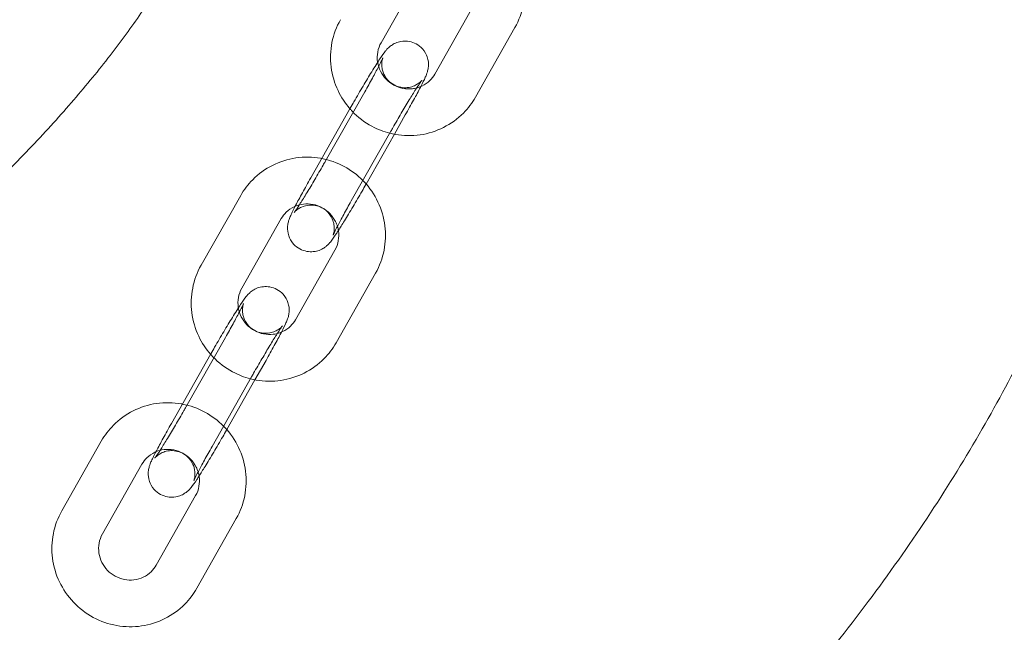
# Model space of a CAD drawing. Units: millimetres. Extents: x -2700 to 2256, y -2766 to 2930.
# Drawn here: x 2003 to 2130, y 2581 to 2660 of the extents above; entities that cross this region are included whole.
import ezdxf

# ---------------------------------------------------------------- set-up
doc = ezdxf.new("R2010")
doc.units = ezdxf.units.MM

# ---------------------------------------------------------------- blocks, each defined once
blk = doc.blocks.new('A$C9d740166')
at = {"color": 0, "linetype": 'Continuous', "lineweight": 0}
for p, q in [((60.31, 4191.81), (55.23, 4182.86)), ((62.12, 4178.82), (67.2, 4187.77)), ((67.34, 4175.86), (72.42, 4184.81)), ((48.05, 4167.59), (53.13, 4176.55)), ((51.26, 4174.44), (46.19, 4165.49)), ((56.93, 4171.1), (58.34, 4173.59)), ((56.48, 4171.48), (51.4, 4162.53)), ((53.3, 4164.7), (56.93, 4171.1)), ((53.27, 4164.63), (53.3, 4164.7)), ((37.19, 4163.22), (32.11, 4154.26)), ((42.41, 4160.26), (37.33, 4151.3)), ((44.22, 4147.26), (49.3, 4156.22)), ((49.44, 4144.3), (54.52, 4153.26)), ((30.15, 4136.04), (35.23, 4144.99)), ((33.37, 4142.89), (28.29, 4133.93)), ((39.03, 4139.54), (40.45, 4142.03)), ((38.59, 4139.93), (33.51, 4130.97)), ((35.41, 4133.14), (39.03, 4139.54)), ((35.37, 4133.08), (35.41, 4133.14)), ((19.29, 4131.66), (14.21, 4122.71)), ((24.51, 4128.7), (19.43, 4119.75)), ((26.33, 4115.71), (31.4, 4124.66)), ((31.54, 4112.75), (36.62, 4121.7))]:
    blk.add_line(p, q, dxfattribs=at)
for points, knots in [([(154.44, 4242), (154.57, 4241.2), (154.68, 4240.4), (155.12, 4237.2), (155.39, 4234.8), (155.95, 4228.64), (156.15, 4224.88), (156.29, 4217.39), (156.22, 4213.64), (155.82, 4206.18), (155.49, 4202.47), (154.56, 4195.05), (153.97, 4191.36), (152.52, 4183.99), (151.66, 4180.32), (149.68, 4173), (148.57, 4169.35), (146.07, 4162.07), (144.68, 4158.44), (141.65, 4151.2), (140, 4147.58), (136.42, 4140.37), (134.49, 4136.77), (130.35, 4129.58), (128.14, 4125.99), (123.43, 4118.82), (120.92, 4115.24), (115.61, 4108.09), (112.8, 4104.52), (106.88, 4097.38), (103.77, 4093.82), (97.23, 4086.71), (93.8, 4083.16), (86.64, 4076.1), (82.9, 4072.58), (75.13, 4065.57), (71.1, 4062.08), (62.73, 4055.15), (58.41, 4051.7), (52.79, 4047.41), (51.63, 4046.52), (50.45, 4045.64)], [0, 0, 0, 0, 10.000017, 10.000017, 40.000477, 40.000477, 86.503914, 86.503914, 132.757338, 132.757338, 178.92735, 178.92735, 225.253368, 225.253368, 271.97096, 271.97096, 319.310724, 319.310724, 367.495682, 367.495682, 416.73604, 416.73604, 467.220429, 467.220429, 519.103137, 519.103137, 572.487834, 572.487834, 627.410129, 627.410129, 683.823767, 683.823767, 741.597005, 741.597005, 800.524474, 800.524474, 860.354397, 860.354397, 920.823815, 920.823815, 936.567018, 936.567018, 936.567018, 936.567018]), ([(-21.12, 4141.96), (-20.56, 4142.38), (-20, 4142.81), (-17.78, 4144.5), (-16.16, 4145.77), (-11.74, 4149.27), (-9.04, 4151.49), (-3.9, 4155.89), (-1.46, 4158.05), (3.15, 4162.32), (5.32, 4164.42), (9.42, 4168.55), (11.34, 4170.57), (14.94, 4174.54), (16.61, 4176.49), (19.72, 4180.29), (21.16, 4182.15), (23.81, 4185.78), (25.02, 4187.55), (27.23, 4191), (28.23, 4192.67), (30.03, 4195.93), (30.83, 4197.51), (32.26, 4200.6), (32.88, 4202.1), (33.97, 4205.04), (34.42, 4206.47), (35.2, 4209.32), (35.5, 4210.73), (35.89, 4213.1), (36.02, 4214.08), (36.1, 4215.04)], [0, 0, 0, 0, 10.00001, 10.00001, 40.00027, 40.00027, 93.640011, 93.640011, 147.162678, 147.162678, 200.581045, 200.581045, 253.969346, 253.969346, 307.436354, 307.436354, 361.138677, 361.138677, 415.300414, 415.300414, 470.243393, 470.243393, 526.436236, 526.436236, 584.578821, 584.578821, 645.757087, 645.757087, 711.738419, 711.738419, 760.528902, 760.528902, 760.528902, 760.528902]), ([(72.42, 4184.81), (72.94, 4185.73), (73.3, 4186.72), (73.71, 4188.78), (73.74, 4189.85), (73.48, 4191.95), (73.18, 4192.98), (72.27, 4194.9), (71.65, 4195.79), (70.87, 4196.61), (70.83, 4196.66), (70.79, 4196.7)], [5.76619, 5.76619, 5.76619, 5.76619, 6.083099, 6.083099, 6.401459, 6.401459, 6.721893, 6.721893, 7.044188, 7.044188, 7.063213, 7.063213, 7.063213, 7.063213]), ([(50.01, 4185.82), (49.49, 4184.91), (49.12, 4183.91), (48.72, 4181.85), (48.68, 4180.78), (48.95, 4178.69), (49.25, 4177.66), (50.1, 4175.86), (50.62, 4175.08), (51.23, 4174.38)], [2.624597, 2.624597, 2.624597, 2.624597, 2.941506, 2.941506, 3.259866, 3.259866, 3.5803, 3.5803, 3.860364, 3.860364, 3.860364, 3.860364]), ([(60.33, 4177.22), (60.57, 4177.69), (60.76, 4178.07), (60.98, 4178.58), (61.05, 4178.73), (61.16, 4179.05), (61.2, 4179.17), (61.27, 4179.52), (61.31, 4179.69), (61.32, 4180.23), (61.32, 4180.54), (61.05, 4181.33), (60.87, 4181.71), (60.32, 4182.32), (60.04, 4182.55), (59.44, 4182.87), (59.14, 4182.97), (58.54, 4183.09), (58.25, 4183.09), (57.69, 4183.03), (57.45, 4182.96), (56.99, 4182.79), (56.81, 4182.69), (56.5, 4182.49), (56.39, 4182.4), (56.19, 4182.23), (56.12, 4182.16), (55.95, 4181.99), (55.88, 4181.9), (55.55, 4181.49), (55.35, 4181.2), (54.77, 4180.33), (54.42, 4179.77), (53.67, 4178.56), (53.3, 4177.93), (52.52, 4176.63), (52.13, 4175.96), (51.58, 4175), (51.42, 4174.72), (51.26, 4174.44)], [3.998117, 3.998117, 3.998117, 3.998117, 4.325632, 4.325632, 4.482711, 4.482711, 4.563675, 4.563675, 4.616226, 4.616226, 4.653424, 4.653424, 4.675772, 4.675772, 4.690179, 4.690179, 4.703256, 4.703256, 4.717924, 4.717924, 4.737368, 4.737368, 4.766083, 4.766083, 4.804234, 4.804234, 4.85221, 4.85221, 4.935859, 4.935859, 5.279372, 5.279372, 5.660625, 5.660625, 5.993794, 5.993794, 6.320423, 6.320423, 6.457718, 6.457718, 6.457718, 6.457718]), ([(55.23, 4182.86), (55.02, 4182.49), (54.87, 4182.09), (54.72, 4181.25), (54.72, 4180.82), (54.78, 4180.38), (54.79, 4180.36), (54.79, 4180.34)], [2.6245973, 2.6245973, 2.6245973, 2.6245973, 2.9574897, 2.9574897, 3.2834546, 3.2834546, 3.2967659, 3.2967659, 3.2967659, 3.2967659]), ([(53.13, 4176.55), (53.47, 4177.16), (53.81, 4177.76), (54.4, 4178.84), (54.66, 4179.33), (55.08, 4180.14), (55.24, 4180.46), (55.39, 4180.76), (55.42, 4180.83), (55.45, 4180.91), (55.46, 4180.93), (55.46, 4180.93), (55.45, 4180.92), (55.44, 4180.88), (55.43, 4180.86), (55.41, 4180.78), (55.39, 4180.71), (55.35, 4180.52), (55.33, 4180.42), (55.31, 4180.1), (55.3, 4179.9), (55.38, 4179.43), (55.42, 4179.26), (55.59, 4178.78), (55.77, 4178.41), (56.31, 4177.81), (56.59, 4177.59), (57.19, 4177.28), (57.49, 4177.18), (58.08, 4177.07), (58.36, 4177.07), (58.91, 4177.12), (59.15, 4177.19), (59.59, 4177.36), (59.76, 4177.46), (60.03, 4177.63), (60.12, 4177.7), (60.26, 4177.82), (60.3, 4177.86), (60.38, 4177.94), (60.41, 4177.96), (60.45, 4178.01), (60.46, 4178.03), (60.47, 4178.03), (60.47, 4178.03), (60.47, 4178.03)], [3.316126, 3.316126, 3.316126, 3.316126, 3.629999, 3.629999, 3.939697, 3.939697, 4.234098, 4.234098, 4.349802, 4.349802, 4.43345, 4.43345, 4.486067, 4.486067, 4.520296, 4.520296, 4.570323, 4.570323, 4.605656, 4.605656, 4.639766, 4.639766, 4.654064, 4.654064, 4.676051, 4.676051, 4.690402, 4.690402, 4.703484, 4.703484, 4.718203, 4.718203, 4.737743, 4.737743, 4.766214, 4.766214, 4.800352, 4.800352, 4.834922, 4.834922, 4.876327, 4.876327, 4.935774, 4.935774, 4.94802, 4.94802, 4.94802, 4.94802]), ([(54.79, 4180.34), (54.85, 4179.95), (54.98, 4179.56), (55.35, 4178.82), (55.59, 4178.47), (56.18, 4177.87), (56.51, 4177.62), (57.24, 4177.22), (57.64, 4177.07), (58.45, 4176.91), (58.87, 4176.9), (59.45, 4176.97), (59.63, 4177), (59.8, 4177.04)], [3.296766, 3.296766, 3.296766, 3.296766, 3.600882, 3.600882, 3.91189, 3.91189, 4.22002, 4.22002, 4.529061, 4.529061, 4.842664, 4.842664, 4.979901, 4.979901, 4.979901, 4.979901]), ([(60.47, 4178.03), (60.47, 4178.03), (60.45, 4178.01), (60.38, 4177.92), (60.31, 4177.81), (60.07, 4177.46), (59.89, 4177.18), (59.43, 4176.47), (59.15, 4176.01), (58.52, 4174.98), (58.17, 4174.4), (57.46, 4173.19), (57.1, 4172.56), (56.66, 4171.79), (56.57, 4171.63), (56.48, 4171.48)], [4.94802, 4.94802, 4.94802, 4.94802, 5.034596, 5.034596, 5.206386, 5.206386, 5.460269, 5.460269, 5.7566, 5.7566, 6.066504, 6.066504, 6.380405, 6.380405, 6.457718, 6.457718, 6.457718, 6.457718]), ([(59.8, 4177.04), (60.03, 4177.1), (60.25, 4177.19), (60.85, 4177.47), (61.19, 4177.71), (61.74, 4178.24), (61.95, 4178.52), (62.12, 4178.82)], [4.9799009, 4.9799009, 4.9799009, 4.9799009, 5.1637693, 5.1637693, 5.493109, 5.493109, 5.76619, 5.76619, 5.76619, 5.76619]), ([(58.34, 4173.59), (58.72, 4174.25), (59.08, 4174.89), (59.73, 4176.09), (60.03, 4176.64), (60.29, 4177.15), (60.31, 4177.19), (60.33, 4177.22)], [3.3161256, 3.3161256, 3.3161256, 3.3161256, 3.6422609, 3.6422609, 3.9730602, 3.9730602, 3.9981167, 3.9981167, 3.9981167, 3.9981167]), ([(56.34, 4171.23), (56.58, 4171.17), (56.82, 4171.12), (58.12, 4170.89), (59.19, 4170.87), (61.29, 4171.17), (62.31, 4171.5), (64.2, 4172.45), (65.06, 4173.07), (66.4, 4174.43), (66.92, 4175.11), (67.34, 4175.86)], [4.473738, 4.473738, 4.473738, 4.473738, 4.548808, 4.548808, 4.870333, 4.870333, 5.189785, 5.189785, 5.507342, 5.507342, 5.76619, 5.76619, 5.76619, 5.76619]), ([(51.23, 4174.38), (51.32, 4174.27), (51.41, 4174.17), (52.25, 4173.29), (53.11, 4172.63), (54.77, 4171.73), (55.54, 4171.43), (56.34, 4171.23)], [3.8603645, 3.8603645, 3.8603645, 3.8603645, 3.9025951, 3.9025951, 4.2258452, 4.2258452, 4.4737384, 4.4737384, 4.4737384, 4.4737384]), ([(47.6, 4167.98), (47.55, 4167.99), (47.51, 4168), (46.41, 4168.19), (45.34, 4168.21), (43.24, 4167.9), (42.22, 4167.58), (40.34, 4166.63), (39.47, 4166.01), (38.13, 4164.65), (37.61, 4163.96), (37.19, 4163.22)], [7.676419, 7.676419, 7.676419, 7.676419, 7.690401, 7.690401, 8.011926, 8.011926, 8.331378, 8.331378, 8.648934, 8.648934, 8.907783, 8.907783, 8.907783, 8.907783]), ([(49.07, 4158.15), (49.07, 4158.15), (49.07, 4158.15), (49.07, 4158.15), (49.08, 4158.16), (49.09, 4158.2), (49.1, 4158.22), (49.12, 4158.3), (49.14, 4158.36), (49.18, 4158.56), (49.2, 4158.66), (49.22, 4158.98), (49.23, 4159.18), (49.15, 4159.65), (49.11, 4159.81), (48.94, 4160.3), (48.76, 4160.67), (48.22, 4161.26), (47.94, 4161.49), (47.34, 4161.8), (47.04, 4161.9), (46.45, 4162.01), (46.17, 4162.01), (45.62, 4161.95), (45.38, 4161.88), (44.94, 4161.72), (44.77, 4161.62), (44.5, 4161.45), (44.41, 4161.38), (44.27, 4161.26), (44.23, 4161.22), (44.15, 4161.14), (44.12, 4161.11), (44.08, 4161.06), (44.07, 4161.05), (44.06, 4161.04), (44.07, 4161.06), (44.15, 4161.16), (44.22, 4161.26), (44.46, 4161.61), (44.64, 4161.89), (45.1, 4162.61), (45.38, 4163.07), (46.01, 4164.1), (46.36, 4164.68), (47.07, 4165.89), (47.43, 4166.52), (47.87, 4167.29), (47.96, 4167.44), (48.05, 4167.59)], [1.28819, 1.28819, 1.28819, 1.28819, 1.291857, 1.291857, 1.344475, 1.344475, 1.378704, 1.378704, 1.428731, 1.428731, 1.464064, 1.464064, 1.498173, 1.498173, 1.512471, 1.512471, 1.534458, 1.534458, 1.548809, 1.548809, 1.561892, 1.561892, 1.57661, 1.57661, 1.59615, 1.59615, 1.624621, 1.624621, 1.658759, 1.658759, 1.69333, 1.69333, 1.734734, 1.734734, 1.794182, 1.794182, 1.893004, 1.893004, 2.064793, 2.064793, 2.318677, 2.318677, 2.615007, 2.615007, 2.924911, 2.924911, 3.238813, 3.238813, 3.316126, 3.316126, 3.316126, 3.316126]), ([(52.89, 4165.15), (52.18, 4165.86), (51.37, 4166.47), (49.58, 4167.44), (48.6, 4167.79), (47.6, 4167.98)], [7.0632127, 7.0632127, 7.0632127, 7.0632127, 7.3674379, 7.3674379, 7.6764189, 7.6764189, 7.6764189, 7.6764189]), ([(46.19, 4165.49), (45.81, 4164.83), (45.45, 4164.18), (44.8, 4162.99), (44.5, 4162.44), (43.99, 4161.45), (43.79, 4161.03), (43.55, 4160.5), (43.48, 4160.35), (43.37, 4160.03), (43.33, 4159.91), (43.26, 4159.56), (43.22, 4159.39), (43.21, 4158.85), (43.21, 4158.54), (43.48, 4157.74), (43.66, 4157.36), (44.21, 4156.75), (44.49, 4156.53), (45.09, 4156.2), (45.39, 4156.1), (45.99, 4155.99), (46.28, 4155.99), (46.84, 4156.04), (47.08, 4156.11), (47.54, 4156.28), (47.72, 4156.39), (48.03, 4156.58), (48.14, 4156.67), (48.34, 4156.84), (48.41, 4156.91), (48.58, 4157.09), (48.65, 4157.17), (48.98, 4157.58), (49.18, 4157.88), (49.55, 4158.43), (49.64, 4158.58), (49.74, 4158.73)], [0.174533, 0.174533, 0.174533, 0.174533, 0.500668, 0.500668, 0.831468, 0.831468, 1.184039, 1.184039, 1.341118, 1.341118, 1.422082, 1.422082, 1.474633, 1.474633, 1.511831, 1.511831, 1.534179, 1.534179, 1.548586, 1.548586, 1.561663, 1.561663, 1.576331, 1.576331, 1.595776, 1.595776, 1.624491, 1.624491, 1.662641, 1.662641, 1.710618, 1.710618, 1.794266, 1.794266, 2.137779, 2.137779, 2.252998, 2.252998, 2.252998, 2.252998]), ([(54.52, 4153.26), (55.04, 4154.17), (55.41, 4155.17), (55.81, 4157.23), (55.85, 4158.29), (55.58, 4160.39), (55.28, 4161.42), (54.37, 4163.34), (53.76, 4164.24), (52.98, 4165.06), (52.93, 4165.1), (52.89, 4165.15)], [5.76619, 5.76619, 5.76619, 5.76619, 6.083099, 6.083099, 6.401459, 6.401459, 6.721893, 6.721893, 7.044188, 7.044188, 7.063213, 7.063213, 7.063213, 7.063213]), ([(49.74, 4158.73), (49.97, 4159.09), (50.23, 4159.5), (50.86, 4160.52), (51.23, 4161.14), (52.01, 4162.45), (52.4, 4163.12), (52.95, 4164.07), (53.11, 4164.36), (53.27, 4164.63)], [2.252998, 2.252998, 2.252998, 2.252998, 2.519032, 2.519032, 2.852201, 2.852201, 3.17883, 3.17883, 3.316126, 3.316126, 3.316126, 3.316126]), ([(44.2, 4161.85), (44.16, 4161.83), (44.11, 4161.81), (43.68, 4161.61), (43.34, 4161.37), (42.79, 4160.84), (42.58, 4160.56), (42.41, 4160.26)], [8.2666881, 8.2666881, 8.2666881, 8.2666881, 8.305362, 8.305362, 8.6347016, 8.6347016, 8.9077826, 8.9077826, 8.9077826, 8.9077826]), ([(49.62, 4159.26), (49.55, 4159.48), (49.47, 4159.68), (49.18, 4160.26), (48.94, 4160.6), (48.35, 4161.2), (48.02, 4161.46), (47.29, 4161.86), (46.89, 4162), (46.08, 4162.16), (45.66, 4162.18), (44.89, 4162.09), (44.53, 4161.99), (44.2, 4161.85)], [6.576011, 6.576011, 6.576011, 6.576011, 6.742475, 6.742475, 7.053482, 7.053482, 7.361612, 7.361612, 7.670654, 7.670654, 7.984257, 7.984257, 8.266688, 8.266688, 8.266688, 8.266688]), ([(51.4, 4162.53), (51.06, 4161.92), (50.72, 4161.32), (50.13, 4160.24), (49.87, 4159.75), (49.45, 4158.94), (49.29, 4158.62), (49.14, 4158.31), (49.11, 4158.24), (49.08, 4158.17), (49.07, 4158.15), (49.07, 4158.15)], [0.174533, 0.174533, 0.174533, 0.174533, 0.488406, 0.488406, 0.798105, 0.798105, 1.092505, 1.092505, 1.208209, 1.208209, 1.28819, 1.28819, 1.28819, 1.28819]), ([(49.3, 4156.22), (49.51, 4156.59), (49.66, 4156.99), (49.81, 4157.83), (49.81, 4158.26), (49.72, 4158.88), (49.68, 4159.07), (49.62, 4159.26)], [5.76619, 5.76619, 5.76619, 5.76619, 6.0990824, 6.0990824, 6.4250473, 6.4250473, 6.5760113, 6.5760113, 6.5760113, 6.5760113]), ([(32.11, 4154.26), (31.59, 4153.35), (31.23, 4152.36), (30.82, 4150.29), (30.79, 4149.23), (31.05, 4147.13), (31.35, 4146.1), (32.2, 4144.3), (32.72, 4143.52), (33.33, 4142.82)], [2.624597, 2.624597, 2.624597, 2.624597, 2.941506, 2.941506, 3.259866, 3.259866, 3.5803, 3.5803, 3.860364, 3.860364, 3.860364, 3.860364]), ([(42.43, 4145.67), (42.67, 4146.13), (42.86, 4146.51), (43.08, 4147.02), (43.15, 4147.17), (43.26, 4147.49), (43.3, 4147.61), (43.38, 4147.96), (43.41, 4148.13), (43.42, 4148.68), (43.43, 4148.98), (43.15, 4149.78), (42.98, 4150.16), (42.42, 4150.77), (42.14, 4151), (41.54, 4151.32), (41.24, 4151.42), (40.64, 4151.53), (40.35, 4151.53), (39.8, 4151.48), (39.56, 4151.41), (39.09, 4151.24), (38.91, 4151.14), (38.6, 4150.94), (38.49, 4150.85), (38.29, 4150.68), (38.22, 4150.61), (38.05, 4150.43), (37.98, 4150.35), (37.65, 4149.94), (37.45, 4149.64), (36.88, 4148.77), (36.52, 4148.21), (35.78, 4147), (35.4, 4146.38), (34.63, 4145.07), (34.23, 4144.4), (33.69, 4143.45), (33.52, 4143.17), (33.37, 4142.89)], [3.998117, 3.998117, 3.998117, 3.998117, 4.325632, 4.325632, 4.482711, 4.482711, 4.563675, 4.563675, 4.616226, 4.616226, 4.653424, 4.653424, 4.675772, 4.675772, 4.690179, 4.690179, 4.703256, 4.703256, 4.717924, 4.717924, 4.737368, 4.737368, 4.766083, 4.766083, 4.804234, 4.804234, 4.85221, 4.85221, 4.935859, 4.935859, 5.279372, 5.279372, 5.660625, 5.660625, 5.993794, 5.993794, 6.320423, 6.320423, 6.457718, 6.457718, 6.457718, 6.457718]), ([(37.33, 4151.3), (37.12, 4150.94), (36.98, 4150.53), (36.83, 4149.7), (36.82, 4149.27), (36.89, 4148.82), (36.89, 4148.81), (36.89, 4148.79)], [2.6245973, 2.6245973, 2.6245973, 2.6245973, 2.9574897, 2.9574897, 3.2834546, 3.2834546, 3.2967659, 3.2967659, 3.2967659, 3.2967659]), ([(35.23, 4144.99), (35.58, 4145.61), (35.91, 4146.2), (36.5, 4147.28), (36.76, 4147.77), (37.18, 4148.58), (37.35, 4148.9), (37.49, 4149.21), (37.52, 4149.28), (37.55, 4149.35), (37.56, 4149.37), (37.56, 4149.37), (37.56, 4149.36), (37.54, 4149.32), (37.54, 4149.3), (37.51, 4149.22), (37.49, 4149.16), (37.46, 4148.96), (37.44, 4148.86), (37.42, 4148.55), (37.4, 4148.34), (37.48, 4147.87), (37.52, 4147.71), (37.69, 4147.23), (37.87, 4146.86), (38.41, 4146.26), (38.69, 4146.03), (39.29, 4145.72), (39.59, 4145.62), (40.18, 4145.51), (40.47, 4145.51), (41.02, 4145.57), (41.25, 4145.64), (41.7, 4145.8), (41.86, 4145.9), (42.13, 4146.07), (42.22, 4146.14), (42.36, 4146.26), (42.41, 4146.3), (42.48, 4146.38), (42.51, 4146.41), (42.55, 4146.46), (42.57, 4146.47), (42.57, 4146.48), (42.57, 4146.48), (42.57, 4146.48)], [3.316126, 3.316126, 3.316126, 3.316126, 3.629999, 3.629999, 3.939697, 3.939697, 4.234098, 4.234098, 4.349802, 4.349802, 4.43345, 4.43345, 4.486067, 4.486067, 4.520296, 4.520296, 4.570323, 4.570323, 4.605656, 4.605656, 4.639766, 4.639766, 4.654064, 4.654064, 4.676051, 4.676051, 4.690402, 4.690402, 4.703484, 4.703484, 4.718203, 4.718203, 4.737743, 4.737743, 4.766214, 4.766214, 4.800352, 4.800352, 4.834922, 4.834922, 4.876327, 4.876327, 4.935774, 4.935774, 4.94802, 4.94802, 4.94802, 4.94802]), ([(36.89, 4148.79), (36.96, 4148.39), (37.08, 4148), (37.45, 4147.27), (37.7, 4146.92), (38.28, 4146.32), (38.61, 4146.06), (39.35, 4145.66), (39.74, 4145.52), (40.55, 4145.36), (40.97, 4145.34), (41.55, 4145.41), (41.73, 4145.44), (41.9, 4145.49)], [3.296766, 3.296766, 3.296766, 3.296766, 3.600882, 3.600882, 3.91189, 3.91189, 4.22002, 4.22002, 4.529061, 4.529061, 4.842664, 4.842664, 4.979901, 4.979901, 4.979901, 4.979901]), ([(42.57, 4146.48), (42.57, 4146.48), (42.55, 4146.46), (42.49, 4146.37), (42.41, 4146.26), (42.17, 4145.91), (41.99, 4145.63), (41.53, 4144.91), (41.25, 4144.45), (40.62, 4143.42), (40.28, 4142.84), (39.57, 4141.63), (39.2, 4141), (38.76, 4140.23), (38.67, 4140.08), (38.59, 4139.93)], [4.94802, 4.94802, 4.94802, 4.94802, 5.034596, 5.034596, 5.206386, 5.206386, 5.460269, 5.460269, 5.7566, 5.7566, 6.066504, 6.066504, 6.380405, 6.380405, 6.457718, 6.457718, 6.457718, 6.457718]), ([(41.9, 4145.49), (42.13, 4145.55), (42.35, 4145.63), (42.95, 4145.91), (43.3, 4146.15), (43.84, 4146.69), (44.05, 4146.96), (44.22, 4147.26)], [4.9799009, 4.9799009, 4.9799009, 4.9799009, 5.1637693, 5.1637693, 5.493109, 5.493109, 5.76619, 5.76619, 5.76619, 5.76619]), ([(40.45, 4142.03), (40.82, 4142.69), (41.18, 4143.34), (41.83, 4144.53), (42.13, 4145.08), (42.4, 4145.6), (42.41, 4145.63), (42.43, 4145.67)], [3.3161256, 3.3161256, 3.3161256, 3.3161256, 3.6422609, 3.6422609, 3.9730602, 3.9730602, 3.9981167, 3.9981167, 3.9981167, 3.9981167]), ([(38.44, 4139.67), (38.68, 4139.61), (38.93, 4139.56), (40.22, 4139.33), (41.3, 4139.31), (43.4, 4139.62), (44.42, 4139.94), (46.3, 4140.89), (47.16, 4141.52), (48.5, 4142.87), (49.02, 4143.56), (49.44, 4144.3)], [4.473738, 4.473738, 4.473738, 4.473738, 4.548808, 4.548808, 4.870333, 4.870333, 5.189785, 5.189785, 5.507342, 5.507342, 5.76619, 5.76619, 5.76619, 5.76619]), ([(33.33, 4142.82), (33.42, 4142.72), (33.52, 4142.61), (34.35, 4141.73), (35.21, 4141.08), (36.88, 4140.18), (37.65, 4139.88), (38.44, 4139.67)], [3.8603645, 3.8603645, 3.8603645, 3.8603645, 3.9025951, 3.9025951, 4.2258452, 4.2258452, 4.4737384, 4.4737384, 4.4737384, 4.4737384]), ([(29.7, 4136.42), (29.66, 4136.43), (29.61, 4136.44), (28.52, 4136.63), (27.44, 4136.65), (25.34, 4136.35), (24.32, 4136.02), (22.44, 4135.08), (21.58, 4134.45), (20.24, 4133.09), (19.72, 4132.41), (19.29, 4131.66)], [7.676419, 7.676419, 7.676419, 7.676419, 7.690401, 7.690401, 8.011926, 8.011926, 8.331378, 8.331378, 8.648934, 8.648934, 8.907783, 8.907783, 8.907783, 8.907783]), ([(31.17, 4126.59), (31.17, 4126.59), (31.17, 4126.59), (31.17, 4126.59), (31.18, 4126.6), (31.19, 4126.64), (31.2, 4126.67), (31.22, 4126.74), (31.24, 4126.81), (31.28, 4127), (31.3, 4127.11), (31.32, 4127.42), (31.33, 4127.62), (31.25, 4128.1), (31.22, 4128.26), (31.05, 4128.74), (30.87, 4129.11), (30.32, 4129.71), (30.04, 4129.93), (29.45, 4130.25), (29.14, 4130.34), (28.55, 4130.45), (28.27, 4130.45), (27.72, 4130.4), (27.49, 4130.33), (27.04, 4130.16), (26.88, 4130.07), (26.6, 4129.89), (26.51, 4129.82), (26.38, 4129.71), (26.33, 4129.66), (26.25, 4129.59), (26.23, 4129.56), (26.18, 4129.51), (26.17, 4129.49), (26.16, 4129.48), (26.18, 4129.5), (26.25, 4129.6), (26.33, 4129.71), (26.56, 4130.06), (26.75, 4130.34), (27.2, 4131.06), (27.49, 4131.51), (28.11, 4132.54), (28.46, 4133.12), (29.17, 4134.33), (29.54, 4134.96), (29.98, 4135.73), (30.06, 4135.89), (30.15, 4136.04)], [1.28819, 1.28819, 1.28819, 1.28819, 1.291857, 1.291857, 1.344475, 1.344475, 1.378704, 1.378704, 1.428731, 1.428731, 1.464064, 1.464064, 1.498173, 1.498173, 1.512471, 1.512471, 1.534458, 1.534458, 1.548809, 1.548809, 1.561892, 1.561892, 1.57661, 1.57661, 1.59615, 1.59615, 1.624621, 1.624621, 1.658759, 1.658759, 1.69333, 1.69333, 1.734734, 1.734734, 1.794182, 1.794182, 1.893004, 1.893004, 2.064793, 2.064793, 2.318677, 2.318677, 2.615007, 2.615007, 2.924911, 2.924911, 3.238813, 3.238813, 3.316126, 3.316126, 3.316126, 3.316126]), ([(34.99, 4133.59), (34.28, 4134.31), (33.47, 4134.92), (31.68, 4135.88), (30.71, 4136.23), (29.7, 4136.42)], [7.0632127, 7.0632127, 7.0632127, 7.0632127, 7.3674379, 7.3674379, 7.6764189, 7.6764189, 7.6764189, 7.6764189]), ([(28.29, 4133.93), (27.91, 4133.27), (27.55, 4132.63), (26.9, 4131.43), (26.61, 4130.88), (26.1, 4129.89), (25.89, 4129.48), (25.65, 4128.94), (25.59, 4128.79), (25.48, 4128.47), (25.43, 4128.35), (25.36, 4128), (25.32, 4127.83), (25.31, 4127.29), (25.31, 4126.98), (25.58, 4126.19), (25.76, 4125.81), (26.31, 4125.2), (26.59, 4124.97), (27.19, 4124.65), (27.5, 4124.55), (28.1, 4124.43), (28.38, 4124.43), (28.94, 4124.49), (29.18, 4124.56), (29.65, 4124.73), (29.82, 4124.83), (30.13, 4125.03), (30.24, 4125.12), (30.44, 4125.29), (30.51, 4125.36), (30.68, 4125.53), (30.75, 4125.62), (31.09, 4126.03), (31.29, 4126.33), (31.65, 4126.87), (31.74, 4127.02), (31.84, 4127.18)], [0.174533, 0.174533, 0.174533, 0.174533, 0.500668, 0.500668, 0.831468, 0.831468, 1.184039, 1.184039, 1.341118, 1.341118, 1.422082, 1.422082, 1.474633, 1.474633, 1.511831, 1.511831, 1.534179, 1.534179, 1.548586, 1.548586, 1.561663, 1.561663, 1.576331, 1.576331, 1.595776, 1.595776, 1.624491, 1.624491, 1.662641, 1.662641, 1.710618, 1.710618, 1.794266, 1.794266, 2.137779, 2.137779, 2.252998, 2.252998, 2.252998, 2.252998]), ([(36.62, 4121.7), (37.14, 4122.61), (37.51, 4123.61), (37.91, 4125.67), (37.95, 4126.74), (37.69, 4128.83), (37.38, 4129.87), (36.47, 4131.79), (35.86, 4132.68), (35.08, 4133.5), (35.04, 4133.54), (34.99, 4133.59)], [5.76619, 5.76619, 5.76619, 5.76619, 6.083099, 6.083099, 6.401459, 6.401459, 6.721893, 6.721893, 7.044188, 7.044188, 7.063213, 7.063213, 7.063213, 7.063213]), ([(31.84, 4127.18), (32.08, 4127.54), (32.33, 4127.95), (32.96, 4128.96), (33.34, 4129.59), (34.11, 4130.89), (34.5, 4131.56), (35.05, 4132.52), (35.21, 4132.8), (35.37, 4133.08)], [2.252998, 2.252998, 2.252998, 2.252998, 2.519032, 2.519032, 2.852201, 2.852201, 3.17883, 3.17883, 3.316126, 3.316126, 3.316126, 3.316126]), ([(33.51, 4130.97), (33.16, 4130.36), (32.83, 4129.76), (32.23, 4128.68), (31.97, 4128.19), (31.55, 4127.39), (31.39, 4127.06), (31.25, 4126.76), (31.21, 4126.69), (31.18, 4126.61), (31.17, 4126.59), (31.17, 4126.59)], [0.174533, 0.174533, 0.174533, 0.174533, 0.488406, 0.488406, 0.798105, 0.798105, 1.092505, 1.092505, 1.208209, 1.208209, 1.28819, 1.28819, 1.28819, 1.28819]), ([(26.3, 4130.3), (26.26, 4130.28), (26.21, 4130.26), (25.79, 4130.06), (25.44, 4129.81), (24.9, 4129.28), (24.68, 4129), (24.51, 4128.7)], [8.2666881, 8.2666881, 8.2666881, 8.2666881, 8.305362, 8.305362, 8.6347016, 8.6347016, 8.9077826, 8.9077826, 8.9077826, 8.9077826]), ([(31.72, 4127.71), (31.65, 4127.92), (31.57, 4128.13), (31.29, 4128.7), (31.04, 4129.05), (30.46, 4129.65), (30.12, 4129.9), (29.39, 4130.3), (29, 4130.45), (28.18, 4130.61), (27.76, 4130.62), (26.99, 4130.53), (26.64, 4130.44), (26.3, 4130.3)], [6.576011, 6.576011, 6.576011, 6.576011, 6.742475, 6.742475, 7.053482, 7.053482, 7.361612, 7.361612, 7.670654, 7.670654, 7.984257, 7.984257, 8.266688, 8.266688, 8.266688, 8.266688]), ([(31.4, 4124.66), (31.61, 4125.03), (31.76, 4125.43), (31.91, 4126.27), (31.92, 4126.7), (31.82, 4127.32), (31.78, 4127.52), (31.72, 4127.71)], [5.76619, 5.76619, 5.76619, 5.76619, 6.0990824, 6.0990824, 6.4250473, 6.4250473, 6.5760113, 6.5760113, 6.5760113, 6.5760113]), ([(14.21, 4122.71), (13.7, 4121.8), (13.33, 4120.8), (12.92, 4118.74), (12.89, 4117.67), (13.15, 4115.57), (13.45, 4114.54), (14.37, 4112.62), (14.98, 4111.73), (16.45, 4110.18), (17.31, 4109.52), (19.2, 4108.5), (20.22, 4108.15), (22.32, 4107.77), (23.4, 4107.76), (25.5, 4108.06), (26.52, 4108.38), (28.4, 4109.33), (29.26, 4109.96), (30.6, 4111.31), (31.12, 4112), (31.54, 4112.75)], [2.624597, 2.624597, 2.624597, 2.624597, 2.941506, 2.941506, 3.259866, 3.259866, 3.5803, 3.5803, 3.902595, 3.902595, 4.225845, 4.225845, 4.548808, 4.548808, 4.870333, 4.870333, 5.189785, 5.189785, 5.507342, 5.507342, 5.76619, 5.76619, 5.76619, 5.76619]), ([(19.43, 4119.75), (19.23, 4119.38), (19.08, 4118.97), (18.93, 4118.14), (18.92, 4117.71), (19.05, 4116.87), (19.18, 4116.46), (19.55, 4115.71), (19.8, 4115.36), (20.38, 4114.76), (20.72, 4114.5), (21.45, 4114.11), (21.84, 4113.96), (22.66, 4113.8), (23.07, 4113.79), (23.9, 4113.88), (24.3, 4114), (25.05, 4114.35), (25.4, 4114.59), (25.94, 4115.13), (26.15, 4115.41), (26.33, 4115.71)], [2.624597, 2.624597, 2.624597, 2.624597, 2.95749, 2.95749, 3.283455, 3.283455, 3.600882, 3.600882, 3.91189, 3.91189, 4.22002, 4.22002, 4.529061, 4.529061, 4.842664, 4.842664, 5.163769, 5.163769, 5.493109, 5.493109, 5.76619, 5.76619, 5.76619, 5.76619])]:
    blk.add_open_spline(points, degree=3, knots=knots, dxfattribs=at)

msp = doc.modelspace()

# ---------------------------------------------------------------- block references
msp.add_blockref('A$C9d740166', (1994.46, -1526.19))

doc.saveas('drawing.dxf')
